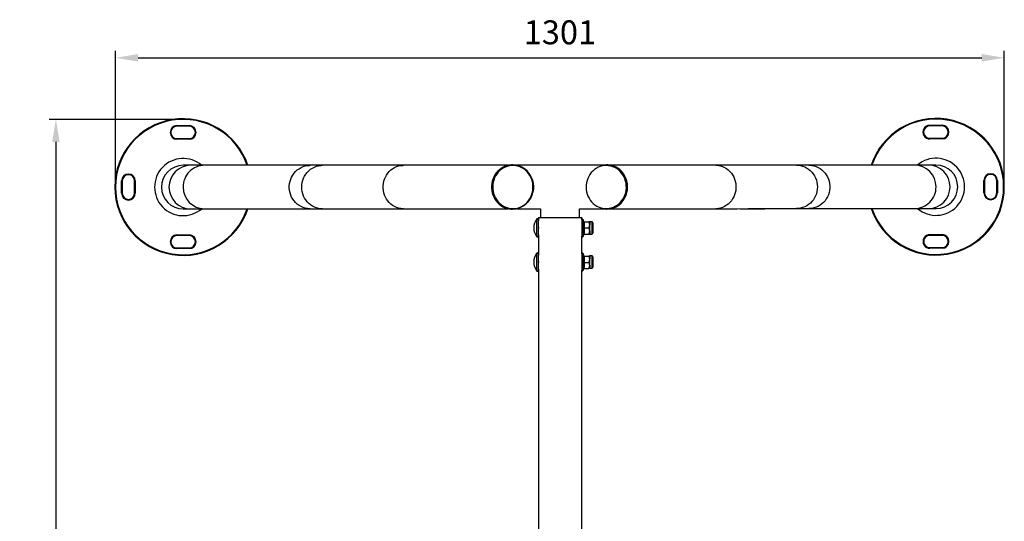
# Model space of a CAD drawing. Units: millimetres. Extents: x 221 to 365, y 88 to 382.
# Drawn here: x 221 to 365, y 309 to 382 of the extents above; entities that cross this region are included whole.
import ezdxf

# ---------------------------------------------------------------- set-up
doc = ezdxf.new("R2010")
doc.units = ezdxf.units.MM
doc.header["$PDSIZE"] = -1
doc.dimstyles.new('ISO-25', dxfattribs={"dimtxt": 2.5, "dimasz": 2.5, "dimexe": 1.25, "dimexo": 0.625, "dimtad": 1, "dimtxsty": 'Standard', "dimcen": 2.5, "dimadec": 0, "dimazin": 0, "dimtfac": 1, "dimtmove": 0, "dimatfit": 3, "dimfxl": 1, "dimarcsym": 0})

# ---------------------------------------------------------------- blocks, each defined once
blk = doc.blocks.new('*D3')
at = {"color": 0, "lineweight": -2, "transparency": 16777216}
for p, q in [((234.72, 358.47), (234.72, 377.38)), ((238.02, 376.38), (361.49, 376.38)), ((364.8, 358.47), (364.8, 377.38))]:
    blk.add_line(p, q, dxfattribs=at)
at = {"color": 0, "transparency": 16777216}
for points in [[(238.02, 376.93), (238.02, 375.83), (234.72, 376.38)], [(361.49, 376.93), (361.49, 375.83), (364.8, 376.38)]]:
    blk.add_solid(points, dxfattribs=at)
at = {"layer": 'Defpoints', "color": 0, "transparency": 16777216}
for p in [(364.8, 376.38), (234.72, 357.47), (364.8, 357.47)]:
    blk.add_point(p, dxfattribs=at)
at = {"color": 0, "transparency": 16777216, "insert": (299.76, 379.65), "char_height": 3.5, "attachment_point": 5}
blk.add_mtext('1301', dxfattribs=at)
blk = doc.blocks.new('*D4')
at = {"color": 0, "lineweight": -2, "transparency": 16777216}
for p, q in [((243.62, 367.37), (225, 367.37)), ((226, 364.07), (226, 231.2)), ((226, 91.77), (226, 224.65)), ((243.62, 88.47), (225, 88.47))]:
    blk.add_line(p, q, dxfattribs=at)
at = {"color": 0, "transparency": 16777216}
for points in [[(225.45, 364.07), (226.55, 364.07), (226, 367.37)], [(225.45, 91.77), (226.55, 91.77), (226, 88.47)]]:
    blk.add_solid(points, dxfattribs=at)
at = {"layer": 'Defpoints', "color": 0, "transparency": 16777216}
for p in [(226, 367.37), (244.62, 367.37), (244.62, 88.47)]:
    blk.add_point(p, dxfattribs=at)
at = {"color": 0, "transparency": 16777216, "insert": (226, 227.92), "char_height": 3.5, "attachment_point": 5}
blk.add_mtext('2789', dxfattribs=at)

msp = doc.modelspace()

# ---------------------------------------------------------------- linework, layer by layer
at = {"color": 7, "linetype": 'Continuous', "lineweight": 25}
for p, q in [((243.72, 366.47), (243.72, 366.37)), ((243.72, 366.47), (245.52, 366.47)), ((245.52, 366.37), (243.72, 366.37)), ((245.52, 366.47), (245.52, 366.37)), ((353.89, 366.51), (355.69, 366.51)), ((355.69, 366.41), (353.89, 366.41)), ((243.72, 364.57), (243.72, 364.47)), ((243.72, 364.57), (245.52, 364.57)), ((245.52, 364.57), (245.52, 364.47)), ((353.89, 364.61), (355.69, 364.61)), ((245.52, 364.47), (243.72, 364.47)), ((355.69, 364.51), (353.89, 364.51)), ((245.71, 360.65), (244.62, 360.65)), ((247.75, 360.65), (245.71, 360.65)), ((263.2, 360.65), (247.75, 360.65)), ((265.02, 360.65), (263.2, 360.65)), ((269.74, 360.65), (265.02, 360.65)), ((292.24, 360.66), (269.74, 360.66)), ((269.74, 360.66), (269.74, 360.65)), ((276.85, 360.65), (269.76, 360.65)), ((290.96, 360.65), (276.85, 360.65)), ((290.98, 360.65), (290.96, 360.65)), ((290.96, 360.65), (290.96, 360.65)), ((292.15, 360.65), (290.98, 360.65)), ((292.84, 360.72), (292.8, 360.72)), ((307.16, 360.66), (293.4, 360.66)), ((306.48, 360.65), (293.49, 360.65)), ((306.61, 360.73), (306.57, 360.73)), ((326.09, 360.66), (307.2, 360.66)), ((322.56, 360.66), (307.26, 360.65)), ((336.21, 360.67), (334.4, 360.67)), ((353.7, 360.68), (351.66, 360.68)), ((235.62, 356.57), (235.62, 358.37)), ((235.62, 358.37), (235.72, 358.37)), ((235.72, 358.37), (235.72, 356.57)), ((237.52, 356.57), (237.52, 358.37)), ((237.52, 358.37), (237.62, 358.37)), ((237.62, 358.37), (237.62, 356.57)), ((361.8, 356.61), (361.8, 358.41)), ((361.9, 358.41), (361.9, 356.61)), ((363.7, 356.62), (363.7, 358.42)), ((363.8, 358.42), (363.8, 356.62)), ((235.62, 356.57), (235.72, 356.57)), ((237.52, 356.57), (237.62, 356.57)), ((244.62, 354.3), (245.71, 354.3)), ((245.71, 354.3), (247.75, 354.3)), ((247.75, 354.3), (263.2, 354.3)), ((263.2, 354.3), (265.02, 354.3)), ((265.02, 354.3), (276.85, 354.3)), ((276.85, 354.3), (290.96, 354.3)), ((290.96, 354.3), (290.98, 354.3)), ((290.96, 354.3), (290.96, 354.3)), ((290.98, 354.3), (292.15, 354.3)), ((292.8, 354.22), (292.84, 354.22)), ((293.49, 354.3), (296.94, 354.3)), ((296.94, 354.3), (296.94, 353)), ((302.62, 353), (302.62, 354.3)), ((302.62, 354.3), (307.21, 354.3)), ((306.58, 354.23), (306.61, 354.23)), ((307.24, 354.3), (308.46, 354.3)), ((307.26, 354.3), (308.36, 354.3)), ((308.46, 354.3), (322.56, 354.31)), ((308.46, 354.3), (308.46, 354.3)), ((326.09, 354.31), (329.74, 354.31)), ((329.74, 354.32), (329.74, 354.31)), ((334.4, 354.32), (336.21, 354.32)), ((351.66, 354.33), (353.71, 354.33)), ((296.61, 352.95), (296.61, 352.52)), ((296.61, 351.5), (296.61, 352.52)), ((296.66, 353), (302.91, 353)), ((302.96, 352.71), (302.96, 352.95)), ((303.24, 352.45), (303.14, 352.74)), ((303.23, 352.45), (303.23, 352.45)), ((303.26, 352.4), (304, 352.4)), ((304.42, 352.4), (304.12, 352.4)), ((304.61, 352), (304.57, 352.04)), ((243.72, 350.37), (243.72, 350.47)), ((243.72, 350.47), (245.52, 350.47)), ((245.52, 350.37), (243.72, 350.37)), ((245.52, 350.37), (245.52, 350.47)), ((296.61, 350.48), (296.61, 351.5)), ((296.73, 351.5), (296.61, 351.5)), ((296.61, 350.48), (296.61, 347.52)), ((302.96, 347.71), (302.96, 350.29)), ((303.14, 350.26), (303.24, 350.55)), ((303.23, 350.55), (303.23, 350.55)), ((303.26, 351.5), (304, 351.5)), ((303.26, 350.6), (304, 350.6)), ((303.26, 350.6), (303.31, 350.6)), ((303.3, 350.6), (304, 350.6)), ((304.12, 350.6), (304.42, 350.6)), ((304.57, 350.96), (304.61, 351)), ((353.9, 350.51), (355.7, 350.51)), ((355.7, 350.41), (353.9, 350.41)), ((243.72, 348.47), (243.72, 348.57)), ((243.72, 348.57), (245.52, 348.57)), ((245.52, 348.47), (243.72, 348.47)), ((245.52, 348.47), (245.52, 348.57)), ((296.61, 346.5), (296.61, 347.52)), ((303.24, 347.45), (303.14, 347.74)), ((303.26, 347.38), (304, 347.38)), ((304.11, 347.4), (304.12, 347.4)), ((304.42, 347.4), (304.12, 347.4)), ((304.12, 347.4), (304.12, 347.4)), ((304.12, 347.4), (304.12, 347.4)), ((353.9, 348.61), (355.7, 348.61)), ((355.7, 348.51), (353.9, 348.51)), ((296.61, 345.48), (296.61, 346.5)), ((296.73, 346.5), (296.61, 346.5)), ((303.26, 346.46), (304, 346.46)), ((304.61, 347), (304.57, 347.04)), ((304.57, 345.96), (304.61, 346)), ((296.61, 345.48), (296.61, 110.52)), ((302.96, 110.71), (302.96, 345.29)), ((303.14, 345.26), (303.24, 345.55)), ((303.23, 345.55), (303.23, 345.55)), ((303.26, 345.58), (304, 345.58)), ((304.12, 345.6), (304.42, 345.6)), ((304.12, 345.6), (304.12, 345.6))]:
    msp.add_line(p, q, dxfattribs=at)
at = {"color": 8, "linetype": 'Continuous', "lineweight": 25}
for p, q in [((302.96, 352.95), (296.61, 352.95)), ((303.14, 347.74), (303.14, 347.74))]:
    msp.add_line(p, q, dxfattribs=at)
at = {"color": 7, "linetype": 'Continuous', "lineweight": 25, "flags": 128}
for points in [[(353.89, 366.51), (353.89, 366.49), (353.89, 366.47), (353.89, 366.45), (353.89, 366.44), (353.89, 366.43), (353.89, 366.42), (353.89, 366.41), (353.89, 366.41)], [(355.69, 366.51), (355.69, 366.49), (355.69, 366.47), (355.69, 366.45), (355.69, 366.44), (355.69, 366.43), (355.69, 366.42), (355.69, 366.41), (355.69, 366.41)], [(353.89, 364.61), (353.89, 364.61), (353.89, 364.6), (353.89, 364.59), (353.89, 364.58), (353.89, 364.56), (353.89, 364.55), (353.89, 364.53), (353.89, 364.51)], [(355.69, 364.61), (355.69, 364.61), (355.69, 364.6), (355.69, 364.59), (355.69, 364.58), (355.69, 364.57), (355.69, 364.55), (355.69, 364.53), (355.69, 364.51)], [(292.8, 360.72), (292.67, 360.72), (292.35, 360.68), (292.04, 360.62), (291.74, 360.51), (291.44, 360.38), (291.17, 360.21), (290.91, 360.01), (290.67, 359.79), (290.45, 359.54), (290.26, 359.26), (290.1, 358.97), (289.97, 358.66), (289.87, 358.34), (289.8, 358), (289.77, 357.67), (289.76, 357.33), (289.79, 356.99), (289.86, 356.65), (289.95, 356.33), (290.08, 356.02), (290.24, 355.72), (290.42, 355.45), (290.64, 355.19), (290.87, 354.96), (291.13, 354.76), (291.4, 354.59), (291.69, 354.45), (291.99, 354.34), (292.3, 354.27), (292.62, 354.23), (292.8, 354.22)], [(295.64, 358.58), (295.51, 358.88), (295.35, 359.18), (295.17, 359.45), (294.96, 359.7), (294.73, 359.92), (294.47, 360.12), (294.2, 360.28), (293.91, 360.42), (293.61, 360.52), (293.31, 360.59), (292.99, 360.62), (292.68, 360.61), (292.37, 360.57), (292.06, 360.5), (291.77, 360.39), (291.48, 360.25), (291.21, 360.07), (290.96, 359.87), (290.74, 359.64), (290.53, 359.38), (290.35, 359.11), (290.21, 358.81), (290.09, 358.5), (290, 358.18), (289.95, 357.85), (289.93, 357.52), (289.94, 357.18), (289.98, 356.85), (290.06, 356.52), (290.17, 356.21), (290.31, 355.91), (290.48, 355.63), (290.68, 355.37), (290.9, 355.13), (291.15, 354.92), (291.41, 354.74), (291.69, 354.59), (291.98, 354.47), (292.29, 354.38), (292.6, 354.33), (292.91, 354.32), (293.23, 354.34), (293.53, 354.4), (293.84, 354.49), (294.13, 354.62), (294.4, 354.78), (294.66, 354.97), (294.9, 355.18), (295.12, 355.43), (295.31, 355.69), (295.47, 355.98), (295.61, 356.28), (295.71, 356.6), (295.78, 356.93), (295.82, 357.26), (295.82, 357.59), (295.79, 357.93), (295.73, 358.26), (295.64, 358.58)], [(309.3, 356.37), (309.4, 356.69), (309.46, 357.02), (309.49, 357.35), (309.48, 357.69), (309.45, 358.02), (309.38, 358.35), (309.27, 358.66), (309.14, 358.97), (308.98, 359.25), (308.79, 359.52), (308.57, 359.76), (308.33, 359.98), (308.07, 360.17), (307.79, 360.33), (307.5, 360.45), (307.2, 360.55), (306.89, 360.6), (306.58, 360.63), (306.26, 360.61), (305.95, 360.56), (305.65, 360.48), (305.36, 360.36), (305.08, 360.21), (304.81, 360.03), (304.57, 359.82), (304.35, 359.58), (304.15, 359.32), (303.98, 359.04), (303.84, 358.74), (303.73, 358.42), (303.65, 358.1), (303.6, 357.77), (303.59, 357.43), (303.61, 357.1), (303.67, 356.77), (303.75, 356.44), (303.87, 356.13), (304.02, 355.84), (304.2, 355.56), (304.4, 355.31), (304.63, 355.08), (304.88, 354.87), (305.15, 354.7), (305.43, 354.56), (305.73, 354.45), (306.04, 354.37), (306.35, 354.33), (306.66, 354.33), (306.97, 354.36), (307.28, 354.43), (307.58, 354.53), (307.87, 354.66), (308.14, 354.83), (308.4, 355.03), (308.63, 355.25), (308.84, 355.5), (309.02, 355.77), (309.18, 356.06), (309.3, 356.37)], [(306.57, 360.73), (306.71, 360.72), (307.03, 360.69), (307.34, 360.62), (307.64, 360.52), (307.94, 360.38), (308.21, 360.22), (308.47, 360.02), (308.71, 359.79), (308.93, 359.54), (309.12, 359.27), (309.28, 358.97), (309.41, 358.66), (309.51, 358.34), (309.58, 358.01), (309.61, 357.67), (309.62, 357.33), (309.59, 356.99), (309.52, 356.66), (309.43, 356.33)], [(309.46, 356.33), (309.56, 356.66), (309.62, 356.99), (309.65, 357.33), (309.65, 357.67), (309.61, 358.01), (309.54, 358.34), (309.44, 358.66), (309.31, 358.97), (309.15, 359.27), (308.96, 359.54), (308.75, 359.79), (308.51, 360.02), (308.25, 360.22), (307.97, 360.38), (307.68, 360.52), (307.38, 360.62), (307.06, 360.69), (306.75, 360.72), (306.61, 360.73)], [(334.4, 360.67), (333.06, 360.67), (331.69, 360.67), (330.27, 360.67), (328.81, 360.67), (327.31, 360.67), (325.77, 360.66), (324.18, 360.66), (322.56, 360.66)], [(351.66, 360.68), (351.05, 360.68), (350.41, 360.68), (349.72, 360.68), (349, 360.68), (348.24, 360.68), (347.44, 360.68), (346.61, 360.68), (345.74, 360.68), (344.83, 360.68), (343.88, 360.68), (342.9, 360.68), (341.88, 360.68), (340.82, 360.67), (339.72, 360.67), (338.59, 360.67), (337.42, 360.67), (336.21, 360.67)], [(354.79, 360.68), (354.78, 360.68), (354.73, 360.68), (354.64, 360.68), (354.52, 360.68), (354.37, 360.68), (354.18, 360.68), (353.96, 360.68), (353.7, 360.68)], [(295.69, 358.61), (295.78, 358.29), (295.85, 357.95), (295.88, 357.62), (295.88, 357.28), (295.84, 356.94), (295.77, 356.61), (295.67, 356.28), (295.54, 355.97), (295.38, 355.68), (295.19, 355.41), (294.97, 355.16), (294.74, 354.93), (294.48, 354.73), (294.2, 354.56), (293.91, 354.43), (293.6, 354.33), (293.29, 354.26), (292.98, 354.22), (292.84, 354.22)], [(361.9, 358.41), (361.89, 358.41), (361.89, 358.41), (361.88, 358.41), (361.87, 358.41), (361.85, 358.41), (361.83, 358.41), (361.82, 358.41), (361.8, 358.41)], [(363.8, 358.42), (363.78, 358.42), (363.76, 358.42), (363.74, 358.42), (363.73, 358.42), (363.71, 358.42), (363.7, 358.42), (363.7, 358.42), (363.7, 358.42)], [(361.9, 356.61), (361.9, 356.61), (361.89, 356.61), (361.88, 356.61), (361.87, 356.61), (361.85, 356.61), (361.84, 356.61), (361.82, 356.61), (361.8, 356.61)], [(363.8, 356.62), (363.78, 356.62), (363.76, 356.62), (363.74, 356.62), (363.73, 356.62), (363.71, 356.62), (363.71, 356.62), (363.7, 356.62), (363.7, 356.62)], [(322.56, 354.31), (324.19, 354.31), (325.77, 354.31), (327.31, 354.32), (328.82, 354.32), (330.27, 354.32), (331.69, 354.32), (333.07, 354.32), (334.4, 354.32)], [(336.21, 354.32), (337.42, 354.32), (338.59, 354.32), (339.72, 354.32), (340.82, 354.32), (341.88, 354.33), (342.9, 354.33), (343.89, 354.33), (344.83, 354.33), (345.74, 354.33), (346.61, 354.33), (347.45, 354.33), (348.25, 354.33), (349.01, 354.33), (349.73, 354.33), (350.41, 354.33), (351.06, 354.33), (351.66, 354.33)], [(353.71, 354.33), (353.96, 354.33), (354.18, 354.33), (354.37, 354.33), (354.53, 354.33), (354.65, 354.33), (354.73, 354.33), (354.78, 354.33), (354.8, 354.33)], [(296.61, 350.31), (296.61, 350.31), (296.61, 350.33), (296.61, 350.38), (296.61, 350.47), (296.61, 350.59), (296.61, 350.73), (296.61, 350.9), (296.61, 351.09), (296.61, 351.29), (296.61, 351.5), (296.61, 351.71), (296.61, 351.91), (296.61, 352.09), (296.61, 352.26), (296.61, 352.41), (296.61, 352.53), (296.61, 352.62), (296.61, 352.67), (296.61, 352.69)], [(302.96, 352.71), (302.96, 352.69), (302.96, 352.63), (302.96, 352.55), (302.96, 352.42), (302.96, 352.28), (302.96, 352.1), (302.96, 351.91), (302.96, 351.71), (302.96, 351.5), (302.96, 351.29), (302.96, 351.09), (302.96, 350.9), (302.96, 350.72), (302.96, 350.58), (302.96, 350.45), (302.96, 350.37), (302.96, 350.31), (302.96, 350.29), (302.96, 350.29)], [(303.14, 352.74), (303.14, 352.72), (303.14, 352.67), (303.14, 352.58), (303.14, 352.46), (303.14, 352.32), (303.14, 352.15), (303.14, 351.96), (303.14, 351.76), (303.14, 351.55), (303.14, 351.34), (303.14, 351.14), (303.14, 350.94), (303.14, 350.76), (303.14, 350.61), (303.14, 350.47), (303.14, 350.37), (303.14, 350.3), (303.14, 350.27), (303.14, 350.26)], [(304.12, 351.05), (304.12, 351.16), (304.12, 351.27), (304.12, 351.38), (304.12, 351.5), (304.12, 351.62), (304.12, 351.73), (304.12, 351.84), (304.12, 351.95)], [(304.57, 352.25), (304.57, 352.23), (304.57, 352.18), (304.57, 352.1), (304.57, 351.99), (304.57, 351.85), (304.57, 351.7), (304.57, 351.54), (304.57, 351.38), (304.57, 351.22), (304.57, 351.08), (304.57, 350.96), (304.57, 350.86), (304.57, 350.79), (304.57, 350.75), (304.57, 350.75), (304.57, 350.79), (304.57, 350.86), (304.57, 350.96), (304.57, 350.96)], [(304.57, 352.17), (304.57, 352.16), (304.57, 352.1), (304.57, 352.02), (304.57, 351.9), (304.57, 351.77), (304.57, 351.62), (304.57, 351.46), (304.57, 351.31), (304.57, 351.16), (304.57, 351.04), (304.57, 350.94), (304.57, 350.87), (304.57, 350.83), (304.57, 350.83), (304.57, 350.87), (304.57, 350.94), (304.57, 350.96)], [(353.9, 350.41), (353.9, 350.41), (353.9, 350.42), (353.9, 350.43), (353.9, 350.44), (353.9, 350.45), (353.9, 350.47), (353.9, 350.49), (353.9, 350.51)], [(355.7, 350.41), (355.7, 350.41), (355.7, 350.42), (355.7, 350.43), (355.7, 350.44), (355.7, 350.45), (355.7, 350.47), (355.7, 350.49), (355.7, 350.51)], [(296.61, 345.31), (296.61, 345.31), (296.61, 345.33), (296.61, 345.38), (296.61, 345.47), (296.61, 345.59), (296.61, 345.73), (296.61, 345.9), (296.61, 346.09), (296.61, 346.29), (296.61, 346.5), (296.61, 346.71), (296.61, 346.91), (296.61, 347.09), (296.61, 347.26), (296.61, 347.41), (296.61, 347.53), (296.61, 347.62), (296.61, 347.67), (296.61, 347.69)], [(302.96, 347.71), (302.96, 347.68), (302.96, 347.62), (302.96, 347.52), (302.96, 347.4), (302.96, 347.24), (302.96, 347.07), (302.96, 346.87), (302.96, 346.67), (302.96, 346.46), (302.96, 346.25), (302.96, 346.05), (302.96, 345.86), (302.96, 345.69), (302.96, 345.55), (302.96, 345.43), (302.96, 345.35), (302.96, 345.3), (302.96, 345.29)], [(303.14, 347.74), (303.14, 347.71), (303.14, 347.65), (303.14, 347.56), (303.14, 347.44), (303.14, 347.29), (303.14, 347.11), (303.14, 346.92), (303.14, 346.72), (303.14, 346.51), (303.14, 346.3), (303.14, 346.1), (303.14, 345.9), (303.14, 345.73), (303.14, 345.58), (303.14, 345.45), (303.14, 345.35), (303.14, 345.29), (303.14, 345.26), (303.14, 345.26)], [(353.9, 348.51), (353.9, 348.53), (353.9, 348.55), (353.9, 348.56), (353.9, 348.58), (353.9, 348.59), (353.9, 348.6), (353.9, 348.61), (353.9, 348.61)], [(355.7, 348.51), (355.7, 348.53), (355.7, 348.55), (355.7, 348.57), (355.7, 348.58), (355.7, 348.59), (355.7, 348.6), (355.7, 348.61), (355.7, 348.61)], [(304.12, 346.02), (304.12, 346.13), (304.12, 346.24), (304.12, 346.35), (304.12, 346.47), (304.12, 346.59), (304.12, 346.7), (304.12, 346.82), (304.12, 346.92)], [(304.57, 347.25), (304.57, 347.23), (304.57, 347.17), (304.57, 347.08), (304.57, 346.97), (304.57, 346.83), (304.57, 346.68), (304.57, 346.51), (304.57, 346.35), (304.57, 346.2), (304.57, 346.06), (304.57, 345.94), (304.57, 345.84), (304.57, 345.78), (304.57, 345.75), (304.57, 345.76), (304.57, 345.8), (304.57, 345.87), (304.57, 345.96)], [(304.57, 347.17), (304.57, 347.15), (304.57, 347.09), (304.57, 347), (304.57, 346.88), (304.57, 346.75), (304.57, 346.59), (304.57, 346.44), (304.57, 346.28), (304.57, 346.14), (304.57, 346.02), (304.57, 345.92), (304.57, 345.86), (304.57, 345.83), (304.57, 345.83), (304.57, 345.87), (304.57, 345.95), (304.57, 345.96)]]:
    msp.add_lwpolyline(points, dxfattribs=at)
at = {"color": 8, "linetype": 'Continuous', "lineweight": 25, "flags": 128}
for points in [[(263.2, 354.3), (263.12, 354.3), (262.8, 354.32), (262.48, 354.39), (262.17, 354.48), (261.87, 354.62), (261.59, 354.78), (261.32, 354.97), (261.08, 355.2), (260.86, 355.44), (260.66, 355.72), (260.5, 356.01), (260.36, 356.31), (260.26, 356.64), (260.19, 356.97), (260.16, 357.3), (260.16, 357.64), (260.19, 357.98), (260.26, 358.31), (260.36, 358.63), (260.5, 358.94), (260.66, 359.23), (260.86, 359.5), (261.08, 359.75), (261.32, 359.97), (261.59, 360.16), (261.87, 360.33), (262.17, 360.46), (262.48, 360.56), (262.8, 360.62), (263.12, 360.64), (263.2, 360.65)], [(261.97, 357.47), (261.99, 357.81), (262.04, 358.14), (262.12, 358.47), (262.24, 358.78), (262.39, 359.08), (262.57, 359.36), (262.78, 359.62), (263.01, 359.86), (263.27, 360.07), (263.54, 360.25), (263.83, 360.4), (264.14, 360.51), (264.45, 360.59), (264.78, 360.64), (265.02, 360.65)], [(276.85, 354.3), (276.77, 354.3), (276.46, 354.32), (276.15, 354.39), (275.85, 354.48), (275.55, 354.62), (275.28, 354.78), (275.02, 354.97), (274.78, 355.2), (274.57, 355.44), (274.38, 355.72), (274.22, 356.01), (274.08, 356.31), (273.99, 356.64), (273.92, 356.97), (273.89, 357.3), (273.89, 357.64), (273.92, 357.98), (273.99, 358.31), (274.08, 358.63), (274.22, 358.94), (274.38, 359.23), (274.57, 359.5), (274.78, 359.75), (275.02, 359.97), (275.28, 360.16), (275.55, 360.33), (275.85, 360.46), (276.15, 360.56), (276.46, 360.62), (276.77, 360.64), (276.85, 360.65)], [(292.84, 354.22), (292.66, 354.23), (292.34, 354.27), (292.03, 354.34), (291.73, 354.45), (291.44, 354.59), (291.16, 354.76), (290.91, 354.96), (290.67, 355.19), (290.46, 355.45), (290.27, 355.72), (290.12, 356.02), (289.99, 356.33), (289.89, 356.65), (289.83, 356.99), (289.8, 357.33), (289.8, 357.67), (289.84, 358), (289.91, 358.34), (290.01, 358.66), (290.14, 358.97), (290.3, 359.26), (290.49, 359.54), (290.7, 359.79), (290.94, 360.01), (291.2, 360.21), (291.48, 360.38), (291.77, 360.51), (292.07, 360.62), (292.39, 360.68), (292.7, 360.72), (292.84, 360.72)], [(322.56, 360.66), (322.64, 360.66), (322.95, 360.63), (323.27, 360.57), (323.57, 360.47), (323.86, 360.34), (324.14, 360.18), (324.4, 359.99), (324.63, 359.76), (324.85, 359.52), (325.04, 359.24), (325.2, 358.95), (325.33, 358.65), (325.43, 358.32), (325.5, 357.99), (325.53, 357.66), (325.53, 357.32), (325.5, 356.98), (325.43, 356.65), (325.33, 356.33), (325.2, 356.02), (325.04, 355.73), (324.85, 355.46), (324.64, 355.21), (324.4, 354.99), (324.14, 354.8), (323.86, 354.63), (323.57, 354.5), (323.27, 354.4), (322.96, 354.34), (322.64, 354.31), (322.56, 354.31)], [(334.4, 360.67), (334.64, 360.66), (334.96, 360.62), (335.28, 360.54), (335.58, 360.42), (335.87, 360.27), (336.15, 360.09), (336.4, 359.89), (336.64, 359.65), (336.84, 359.39), (337.02, 359.11), (337.17, 358.81), (337.29, 358.49), (337.38, 358.17), (337.43, 357.83), (337.45, 357.5)], [(336.21, 360.67), (336.29, 360.67), (336.61, 360.64), (336.93, 360.58), (337.24, 360.48), (337.54, 360.35), (337.83, 360.19), (338.09, 360), (338.34, 359.77), (338.56, 359.52), (338.75, 359.25), (338.92, 358.96), (339.05, 358.65), (339.15, 358.33), (339.22, 358), (339.26, 357.67), (339.26, 357.33), (339.22, 356.99), (339.15, 356.66), (339.05, 356.34), (338.92, 356.03), (338.75, 355.74), (338.56, 355.47), (338.34, 355.22), (338.1, 355), (337.83, 354.81), (337.55, 354.64), (337.25, 354.51), (336.94, 354.41), (336.62, 354.35), (336.3, 354.32), (336.21, 354.32)], [(265.02, 354.3), (264.78, 354.31), (264.45, 354.35), (264.14, 354.43), (263.83, 354.55), (263.54, 354.69), (263.27, 354.87), (263.01, 355.08), (262.78, 355.32), (262.57, 355.58), (262.39, 355.86), (262.24, 356.16), (262.12, 356.47), (262.04, 356.8), (261.99, 357.13), (261.97, 357.47)], [(337.45, 357.5), (337.43, 357.16), (337.38, 356.83), (337.29, 356.5), (337.17, 356.19), (337.02, 355.89), (336.85, 355.6), (336.64, 355.34), (336.41, 355.11), (336.15, 354.9), (335.88, 354.72), (335.58, 354.57), (335.28, 354.46), (334.96, 354.38), (334.64, 354.33), (334.4, 354.32)], [(296.36, 350.23), (296.36, 350.24), (296.36, 350.3), (296.36, 350.39), (296.36, 350.51), (296.36, 350.66), (296.36, 350.83), (296.36, 351.02), (296.36, 351.23), (296.36, 351.45), (296.36, 351.66), (296.36, 351.87), (296.36, 352.07), (296.36, 352.26), (296.36, 352.42), (296.36, 352.56), (296.36, 352.66), (296.36, 352.73), (296.36, 352.77), (296.36, 352.77)], [(304.42, 352.4), (304.42, 352.38), (304.42, 352.33), (304.42, 352.24), (304.42, 352.12), (304.42, 351.98), (304.42, 351.81), (304.42, 351.64), (304.42, 351.45), (304.42, 351.27), (304.42, 351.1), (304.42, 350.95), (304.42, 350.82), (304.42, 350.71), (304.42, 350.64), (304.42, 350.6), (304.42, 350.6)], [(296.36, 345.23), (296.36, 345.24), (296.36, 345.3), (296.36, 345.39), (296.36, 345.51), (296.36, 345.66), (296.36, 345.83), (296.36, 346.02), (296.36, 346.23), (296.36, 346.45), (296.36, 346.66), (296.36, 346.87), (296.36, 347.07), (296.36, 347.26), (296.36, 347.42), (296.36, 347.56), (296.36, 347.66), (296.36, 347.73), (296.36, 347.77), (296.36, 347.77)], [(304.42, 347.4), (304.42, 347.4), (304.42, 347.37), (304.42, 347.31), (304.42, 347.22), (304.42, 347.1), (304.42, 346.95), (304.42, 346.78), (304.42, 346.61), (304.42, 346.42), (304.42, 346.24), (304.42, 346.08), (304.42, 345.92), (304.42, 345.8), (304.42, 345.7), (304.42, 345.63), (304.42, 345.6), (304.42, 345.6)]]:
    msp.add_lwpolyline(points, dxfattribs=at)
at = {"color": 7, "linetype": 'Continuous', "lineweight": 25}
for centre, radius, start, end in [((244.62, 357.47), 10, 18.5118, 341.4882), ((354.8, 357.51), 10, 198.5518, 161.5282), ((243.72, 365.47), 1, 90, 270), ((243.72, 365.47), 0.9, 90, 270), ((245.52, 365.47), 1, 270, 90), ((245.52, 365.47), 0.9, 270, 90), ((353.89, 365.51), 1, 90.04, 270.04), ((353.89, 365.51), 0.9, 90.04, 270.04), ((355.69, 365.51), 1, 270.04, 90.04), ((355.69, 365.51), 0.9, 270.04, 90.04), ((244.62, 357.47), 3.18, 90, 270), ((292.78, 357.67), 3.06, 18.0438, 88.9441), ((354.8, 357.51), 3.18, 270.04, 90.04), ((236.62, 358.37), 1, 0, 180), ((236.62, 358.37), 0.9, 0, 180), ((362.8, 358.42), 1, 0.04, 180.04), ((362.8, 358.42), 0.9, 0.04, 180.04), ((236.62, 356.57), 1, 180, 0), ((236.62, 356.57), 0.9, 180, 0), ((306.52, 357.28), 3.06, 271.094, 341.9599), ((306.56, 357.28), 3.06, 271.0939, 341.9599), ((362.8, 356.62), 1, 180.04, 0.04), ((362.8, 356.62), 0.9, 180.04, 0.04), ((298.04, 351.5), 2.11, 142.8415, 180), ((296.66, 352.95), 0.05, 90, 180), ((302.91, 352.95), 0.05, 0, 90), ((559.79, 352.02), 255.67, 179.9158, 180.0166), ((201.99, 352.06), 102.57, 359.9911, 0.1065), ((253.15, 352.06), 51.42, 359.9864, 0.133), ((171.25, 351.32), 133.36, 359.8588, 0.2896), ((243.72, 349.47), 1, 90, 270), ((243.72, 349.47), 0.9, 90, 270), ((245.52, 349.47), 1, 270, 90), ((245.52, 349.47), 0.9, 270, 90), ((298.04, 351.5), 2.11, 180, 217.1585), ((560.88, 350.98), 256.76, 179.9835, 180.084), ((353.9, 349.51), 1, 90.04, 270.04), ((353.9, 349.51), 0.9, 90.04, 270.04), ((355.7, 349.51), 1, 270.04, 90.04), ((355.7, 349.51), 0.9, 270.04, 90.04), ((298.04, 346.5), 2.11, 142.8415, 180), ((603.86, 347), 299.74, 179.9233, 180.0144), ((298.04, 346.5), 2.11, 180, 217.1585), ((525.04, 345.95), 220.92, 179.9802, 180.09), ((220.63, 347.07), 83.94, 359.981, 0.1217), ((265.22, 347.06), 39.35, 359.9683, 0.1593), ((171.25, 346.32), 133.36, 359.8588, 0.2896)]:
    msp.add_arc(centre, radius, start, end, dxfattribs=at)
at = {"color": 8, "linetype": 'Continuous', "lineweight": 25}
for centre, radius, start, end in [((244.62, 357.47), 9.9, 18.7057, 341.2943), ((354.8, 357.51), 9.9, 198.7457, 161.3343), ((354.8, 357.51), 4.18, 229.5464, 130.5335), ((244.62, 357.47), 4.18, 49.5064, 310.4936), ((245.73, 357.47), 3.18, 90.404, 269.596), ((247.77, 357.49), 3.16, 90.2398, 180.2839), ((351.65, 357.52), 3.16, 359.7932, 89.763), ((353.68, 357.51), 3.18, 270.4439, 89.6361), ((247.77, 357.46), 3.16, 179.7531, 269.7231), ((351.65, 357.49), 3.16, 270.28, 0.3238)]:
    msp.add_arc(centre, radius, start, end, dxfattribs=at)
at = {"color": 7, "linetype": 'Continuous', "lineweight": 25}
for points, knots in [([(296.61, 352.72), (296.6, 352.72), (296.6, 352.72), (296.6, 352.74), (296.58, 352.77), (296.55, 352.81), (296.51, 352.83), (296.46, 352.83), (296.41, 352.82), (296.38, 352.8), (296.36, 352.78), (296.35, 352.76), (296.35, 352.76)], [0, 0, 0, 0, 0.009254, 0.075026, 0.179162, 0.313782, 0.456035, 0.606177, 0.753633, 0.870823, 0.969272, 1, 1, 1, 1]), ([(303.12, 352.77), (303.12, 352.77), (303.11, 352.78), (303.09, 352.79), (303.06, 352.8), (303.02, 352.8), (303, 352.78), (302.98, 352.77), (302.97, 352.75), (302.97, 352.74), (302.96, 352.74)], [0, 0, 0, 0, 0.0270479, 0.1962245, 0.3729738, 0.5694978, 0.7206173, 0.8451871, 0.9504895, 1, 1, 1, 1]), ([(303.19, 351.5), (303.2, 351.54), (303.24, 351.75), (303.26, 352.07), (303.21, 352.34), (303.19, 352.45)], [0, 0, 0, 0, 0.130523, 0.655232, 1, 1, 1, 1]), ([(303.26, 352.4), (303.26, 352.4), (303.24, 352.4), (303.22, 352.41), (303.2, 352.43), (303.19, 352.44), (303.19, 352.45), (303.19, 352.45)], [0, 0, 0, 0, 0.236117, 0.471257, 0.732233, 0.994404, 1, 1, 1, 1]), ([(303.3, 352.4), (303.3, 352.4), (303.3, 352.4), (303.3, 352.4), (303.29, 352.4), (303.29, 352.4), (303.27, 352.4), (303.26, 352.41), (303.24, 352.43), (303.24, 352.44), (303.23, 352.45)], [0, 0, 0, 0, 0.301952, 0.374415, 0.407655, 0.445456, 0.539413, 0.706133, 0.875905, 1, 1, 1, 1]), ([(303.26, 352.4), (303.29, 352.25), (303.33, 351.95), (303.29, 351.65), (303.26, 351.5)], [0, 0, 0, 0, 0.492241, 1, 1, 1, 1]), ([(304.12, 351.95), (304.11, 352.01), (304.1, 352.14), (304.05, 352.29), (304.01, 352.38), (304, 352.4)], [0, 0, 0, 0, 0.406291, 0.827271, 1, 1, 1, 1]), ([(304.12, 352.4), (304.12, 352.4), (304.12, 352.4), (304.1, 352.4), (304.05, 352.4), (304.01, 352.4), (304, 352.4)], [0, 0, 0, 0, 0.066541, 0.435283, 0.814555, 1, 1, 1, 1]), ([(304, 351.5), (304.03, 351.57), (304.09, 351.71), (304.12, 351.87), (304.12, 351.95), (304.12, 351.95)], [0, 0, 0, 0, 0.4843369, 0.9863226, 1, 1, 1, 1]), ([(304.52, 352.36), (304.51, 352.37), (304.49, 352.39), (304.45, 352.4), (304.42, 352.4), (304.42, 352.4)], [0, 0, 0, 0, 0.405668, 0.860237, 1, 1, 1, 1]), ([(304.56, 352.28), (304.56, 352.29), (304.56, 352.3), (304.55, 352.33), (304.53, 352.35), (304.52, 352.36)], [0, 0, 0, 0, 0.152554, 0.636666, 1, 1, 1, 1]), ([(296.36, 350.23), (296.36, 350.22), (296.37, 350.21), (296.39, 350.19), (296.43, 350.17), (296.46, 350.17), (296.47, 350.17)], [0, 0, 0, 0, 0.026564, 0.392253, 0.771007, 1, 1, 1, 1]), ([(296.47, 350.17), (296.48, 350.17), (296.52, 350.17), (296.55, 350.2), (296.58, 350.22), (296.59, 350.25), (296.6, 350.27), (296.61, 350.29), (296.61, 350.3), (296.61, 350.3), (296.61, 350.3), (296.61, 350.31), (296.61, 350.31), (296.61, 350.31)], [0, 0, 0, 0, 0.222704, 0.403433, 0.553869, 0.680814, 0.784783, 0.86435, 0.915851, 0.934422, 0.9485, 0.966686, 1, 1, 1, 1]), ([(302.96, 350.27), (302.96, 350.27), (302.96, 350.26), (302.97, 350.25), (302.99, 350.22), (303.01, 350.21), (303.04, 350.2), (303.08, 350.2), (303.1, 350.22), (303.12, 350.23), (303.13, 350.24), (303.13, 350.24)], [0, 0, 0, 0, 0.017136, 0.106945, 0.22856, 0.382442, 0.53749, 0.708049, 0.839497, 0.948074, 1, 1, 1, 1]), ([(303.19, 350.55), (303.2, 350.59), (303.24, 350.8), (303.26, 351.12), (303.21, 351.39), (303.19, 351.5)], [0, 0, 0, 0, 0.130522, 0.655235, 1, 1, 1, 1]), ([(303.19, 351.5), (303.19, 351.5), (303.19, 351.5), (303.2, 351.5), (303.22, 351.5), (303.24, 351.5), (303.26, 351.5), (303.26, 351.5)], [0, 0, 0, 0, 0.005548, 0.267769, 0.528734, 0.763874, 1, 1, 1, 1]), ([(303.19, 350.55), (303.19, 350.55), (303.19, 350.56), (303.2, 350.57), (303.22, 350.59), (303.24, 350.6), (303.26, 350.6), (303.26, 350.6)], [0, 0, 0, 0, 0.005597, 0.267783, 0.528737, 0.763899, 1, 1, 1, 1]), ([(303.23, 350.55), (303.24, 350.56), (303.24, 350.57), (303.25, 350.58), (303.27, 350.59), (303.28, 350.6), (303.29, 350.6), (303.29, 350.6), (303.3, 350.6), (303.3, 350.6), (303.3, 350.6), (303.3, 350.6), (303.3, 350.6), (303.3, 350.6)], [0, 0, 0, 0, 0.156354, 0.286739, 0.396944, 0.487496, 0.555512, 0.594342, 0.621682, 0.655624, 0.715213, 0.861504, 1, 1, 1, 1]), ([(303.26, 351.5), (303.29, 351.35), (303.33, 351.05), (303.29, 350.75), (303.26, 350.6)], [0, 0, 0, 0, 0.492245, 1, 1, 1, 1]), ([(304.12, 351.05), (304.11, 351.11), (304.1, 351.24), (304.05, 351.39), (304.01, 351.48), (304, 351.5)], [0, 0, 0, 0, 0.40629, 0.827268, 1, 1, 1, 1]), ([(304, 350.6), (304.03, 350.67), (304.09, 350.81), (304.12, 350.97), (304.12, 351.05), (304.12, 351.05)], [0, 0, 0, 0, 0.484338, 0.986328, 1, 1, 1, 1]), ([(304.12, 350.6), (304.12, 350.6), (304.12, 350.6), (304.1, 350.6), (304.05, 350.6), (304.01, 350.6), (304, 350.6)], [0, 0, 0, 0, 0.06653, 0.435283, 0.814545, 1, 1, 1, 1]), ([(304, 350.6), (304.02, 350.6), (304.06, 350.6), (304.11, 350.6), (304.11, 350.6), (304.12, 350.6)], [0, 0, 0, 0, 0.26546, 0.6280791, 1, 1, 1, 1]), ([(304.42, 350.6), (304.42, 350.6), (304.44, 350.6), (304.47, 350.61), (304.51, 350.63), (304.54, 350.66), (304.55, 350.68), (304.56, 350.71), (304.56, 350.72), (304.57, 350.72)], [0, 0, 0, 0, 0.008354, 0.273733, 0.481732, 0.655293, 0.801657, 0.921245, 1, 1, 1, 1]), ([(296.61, 347.72), (296.6, 347.72), (296.6, 347.72), (296.6, 347.74), (296.58, 347.77), (296.55, 347.81), (296.51, 347.83), (296.46, 347.83), (296.41, 347.82), (296.38, 347.8), (296.36, 347.78), (296.35, 347.76), (296.35, 347.76)], [0, 0, 0, 0, 0.009254, 0.075026, 0.17916, 0.313779, 0.456038, 0.606176, 0.753626, 0.870824, 0.969272, 1, 1, 1, 1]), ([(303.12, 347.77), (303.12, 347.77), (303.11, 347.78), (303.08, 347.8), (303.05, 347.8), (303.02, 347.8), (302.99, 347.78), (302.98, 347.77), (302.97, 347.75), (302.96, 347.73), (302.96, 347.72), (302.96, 347.72), (302.96, 347.71), (302.96, 347.71), (302.96, 347.71), (302.96, 347.71), (302.96, 347.71), (302.96, 347.71)], [0, 0, 0, 0, 0.061155, 0.180444, 0.309842, 0.44606, 0.55234, 0.640797, 0.715437, 0.776571, 0.823214, 0.849575, 0.862866, 0.873162, 0.887453, 0.915076, 1, 1, 1, 1]), ([(303.19, 346.46), (303.2, 346.5), (303.24, 346.71), (303.26, 347.04), (303.21, 347.32), (303.19, 347.43)], [0, 0, 0, 0, 0.13052, 0.655234, 1, 1, 1, 1]), ([(303.26, 347.38), (303.26, 347.38), (303.24, 347.38), (303.22, 347.39), (303.2, 347.41), (303.19, 347.42), (303.19, 347.43), (303.19, 347.43)], [0, 0, 0, 0, 0.236127, 0.471254, 0.73226, 0.994423, 1, 1, 1, 1]), ([(303.26, 347.42), (303.26, 347.42), (303.26, 347.42), (303.25, 347.42), (303.24, 347.44), (303.24, 347.45)], [0, 0, 0, 0, 0.288438, 0.685044, 1, 1, 1, 1]), ([(303.26, 347.42), (303.29, 347.41), (303.34, 347.4), (303.29, 347.39), (303.26, 347.38)], [0, 0, 0, 0, 0.4922441, 1, 1, 1, 1]), ([(303.26, 347.38), (303.29, 347.23), (303.33, 346.93), (303.29, 346.62), (303.26, 346.46)], [0, 0, 0, 0, 0.492245, 1, 1, 1, 1]), ([(304.12, 347.4), (304.12, 347.4), (304.12, 347.4), (304.1, 347.39), (304.05, 347.39), (304.01, 347.38), (304, 347.38)], [0, 0, 0, 0, 0.066535, 0.435281, 0.814555, 1, 1, 1, 1]), ([(304.12, 346.92), (304.11, 346.99), (304.1, 347.12), (304.05, 347.27), (304.01, 347.36), (304, 347.38)], [0, 0, 0, 0, 0.406288, 0.827275, 1, 1, 1, 1]), ([(304.56, 347.28), (304.56, 347.29), (304.56, 347.3), (304.54, 347.34), (304.51, 347.37), (304.47, 347.4), (304.43, 347.4), (304.42, 347.4)], [0, 0, 0, 0, 0.097501, 0.29073, 0.515466, 0.762428, 1, 1, 1, 1]), ([(303.19, 345.53), (303.2, 345.57), (303.24, 345.77), (303.26, 346.09), (303.21, 346.36), (303.19, 346.46)], [0, 0, 0, 0, 0.130525, 0.655235, 1, 1, 1, 1]), ([(303.19, 346.46), (303.19, 346.46), (303.19, 346.46), (303.2, 346.46), (303.22, 346.46), (303.24, 346.46), (303.26, 346.46), (303.26, 346.46)], [0, 0, 0, 0, 0.005551, 0.267784, 0.528742, 0.763883, 1, 1, 1, 1]), ([(303.26, 346.46), (303.29, 346.32), (303.33, 346.03), (303.29, 345.73), (303.26, 345.58)], [0, 0, 0, 0, 0.492242, 1, 1, 1, 1]), ([(304, 346.46), (304.03, 346.54), (304.09, 346.68), (304.12, 346.84), (304.12, 346.92), (304.12, 346.92)], [0, 0, 0, 0, 0.484339, 0.986324, 1, 1, 1, 1]), ([(304.12, 346.02), (304.11, 346.08), (304.1, 346.21), (304.05, 346.36), (304.01, 346.44), (304, 346.46)], [0, 0, 0, 0, 0.406288, 0.82727, 1, 1, 1, 1]), ([(304, 345.58), (304.03, 345.65), (304.09, 345.79), (304.12, 345.94), (304.12, 346.02), (304.12, 346.02)], [0, 0, 0, 0, 0.48434, 0.986326, 1, 1, 1, 1]), ([(296.36, 345.23), (296.36, 345.22), (296.37, 345.21), (296.39, 345.19), (296.43, 345.17), (296.46, 345.17), (296.47, 345.17)], [0, 0, 0, 0, 0.026564, 0.392253, 0.771007, 1, 1, 1, 1]), ([(296.47, 345.17), (296.48, 345.17), (296.52, 345.17), (296.55, 345.2), (296.58, 345.22), (296.59, 345.25), (296.6, 345.27), (296.61, 345.29), (296.61, 345.3), (296.61, 345.3), (296.61, 345.3), (296.61, 345.31), (296.61, 345.31), (296.61, 345.31)], [0, 0, 0, 0, 0.222704, 0.403433, 0.553869, 0.680814, 0.784783, 0.86435, 0.915851, 0.934422, 0.9485, 0.966686, 1, 1, 1, 1]), ([(302.96, 345.26), (302.96, 345.26), (302.97, 345.25), (302.98, 345.23), (303.01, 345.21), (303.04, 345.2), (303.07, 345.2), (303.1, 345.21), (303.12, 345.23), (303.12, 345.24), (303.13, 345.24)], [0, 0, 0, 0, 0.055195, 0.190985, 0.346057, 0.505795, 0.668606, 0.813754, 0.932155, 1, 1, 1, 1]), ([(303.19, 345.53), (303.19, 345.53), (303.19, 345.54), (303.2, 345.55), (303.22, 345.57), (303.24, 345.58), (303.26, 345.58), (303.26, 345.58)], [0, 0, 0, 0, 0.00563, 0.267778, 0.528769, 0.763877, 1, 1, 1, 1]), ([(303.24, 345.55), (303.24, 345.55), (303.24, 345.57), (303.26, 345.58), (303.26, 345.58), (303.26, 345.58), (303.26, 345.58)], [0, 0, 0, 0, 0.067825, 0.431458, 0.811957, 1, 1, 1, 1]), ([(304.12, 345.6), (304.11, 345.6), (304.1, 345.59), (304.05, 345.59), (304.01, 345.58), (304, 345.58)], [0, 0, 0, 0, 0.395041, 0.801337, 1, 1, 1, 1]), ([(304.42, 345.6), (304.42, 345.6), (304.45, 345.6), (304.48, 345.61), (304.52, 345.64), (304.54, 345.66), (304.56, 345.69), (304.56, 345.71), (304.57, 345.72), (304.57, 345.73)], [0, 0, 0, 0, 0.082726, 0.326014, 0.520612, 0.684465, 0.821917, 0.93276, 1, 1, 1, 1])]:
    msp.add_open_spline(points, degree=3, knots=knots, dxfattribs=at)
at = {"color": 8, "linetype": 'Continuous', "lineweight": 25}
for points, knots in [([(303.19, 352.45), (303.2, 352.45), (303.23, 352.45), (303.23, 352.45), (303.23, 352.45)], [0, 0, 0, 0, 0.260787, 1, 1, 1, 1]), ([(303.23, 350.55), (303.24, 350.55), (303.25, 350.55), (303.21, 350.55), (303.19, 350.55)], [0, 0, 0, 0, 0.256665, 1, 1, 1, 1]), ([(303.31, 350.6), (303.31, 350.6), (303.32, 350.6), (303.3, 350.6), (303.29, 350.6)], [0, 0, 0, 0, 0.16732, 1, 1, 1, 1]), ([(303.19, 347.43), (303.2, 347.43), (303.23, 347.44), (303.23, 347.44), (303.23, 347.45)], [0, 0, 0, 0, 0.2460464, 1, 1, 1, 1]), ([(303.23, 345.55), (303.24, 345.55), (303.25, 345.54), (303.21, 345.54), (303.19, 345.53)], [0, 0, 0, 0, 0.191391, 1, 1, 1, 1])]:
    msp.add_open_spline(points, degree=3, knots=knots, dxfattribs=at)

# ---------------------------------------------------------------- dimensions: what is measured, and where the dimension line sits
dim = msp.add_linear_dim(base=(364.8, 376.38), p1=(234.72, 357.47), p2=(364.8, 357.47), dimstyle='ISO-25', override={"dimtxt": 3.5, "dimasz": 3.302, "dimexe": 1, "dimexo": 1, "dimgap": 1.524, "dimtih": 1, "dimtoh": 1, "dimdec": 0, "dimlfac": 10, "dimzin": 1, "dimadec": 2, "dimtdec": 0, "dimtzin": 1})
dim.commit()
dim.dimension.update_dxf_attribs({"geometry": '*D3', "text_midpoint": (299.76, 379.65)})
dim = msp.add_linear_dim(base=(226, 367.37), p1=(244.62, 88.47), p2=(244.62, 367.37), angle=90, dimstyle='ISO-25', override={"dimtxt": 3.5, "dimasz": 3.302, "dimexe": 1, "dimexo": 1, "dimgap": 1.524, "dimtih": 1, "dimtoh": 1, "dimdec": 0, "dimlfac": 10, "dimzin": 1, "dimadec": 2, "dimtdec": 0, "dimtzin": 1})
dim.commit()
dim.dimension.update_dxf_attribs({"geometry": '*D4', "text_midpoint": (226, 227.92)})

doc.saveas('drawing.dxf')
